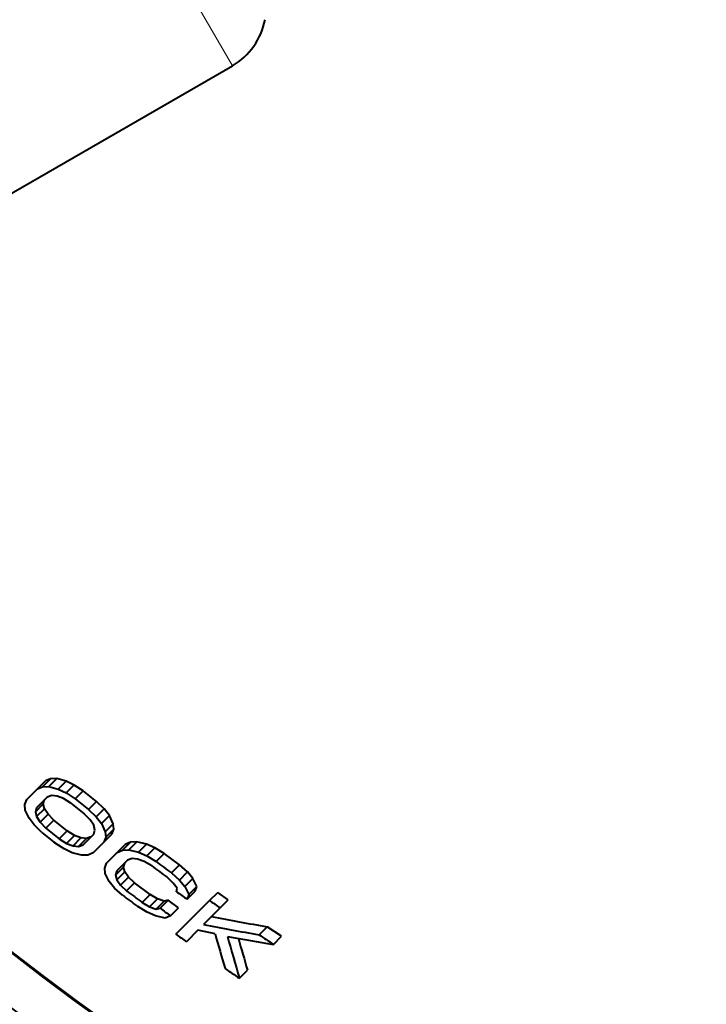
# Model space of a CAD drawing. Extents: x 44 to 809, y 33 to 551.
# Drawn here: x 362 to 372, y 421 to 435 of the extents above; entities that cross this region are included whole.
import ezdxf

# ---------------------------------------------------------------- set-up
doc = ezdxf.new("R2010")
doc.units = 0
doc.layers.get('0').update_dxf_attribs({"lineweight": 13})

# ---------------------------------------------------------------- blocks, each defined once
blk = doc.blocks.new('BLOCK49')
at = {"color": 7, "lineweight": 13, "ltscale": 0.104115}
blk.add_line((-48.729, -38.362), (-46.647, -41.969), dxfattribs=at)
at = {"color": 7, "lineweight": 40}
blk.add_line((-66.271, -53.299), (-46.647, -41.969), dxfattribs=at)
at = {"color": 7, "lineweight": 40, "ltscale": 0.008314}
blk.add_line((-52.412, -63.372), (-52.177, -63.137), dxfattribs=at)
at = {"color": 7, "lineweight": 40, "ltscale": 0.008319}
blk.add_line((-52.258, -63.306), (-52.023, -63.071), dxfattribs=at)
at = {"color": 7, "lineweight": 40, "ltscale": 0.004202}
blk.add_line((-52.023, -63.071), (-52.177, -63.137), dxfattribs=at)
at = {"color": 7, "lineweight": 40, "ltscale": 0.008325}
blk.add_line((-52.076, -63.301), (-51.84, -63.066), dxfattribs=at)
at = {"color": 7, "lineweight": 40, "ltscale": 0.004555}
blk.add_line((-51.841, -63.066), (-52.023, -63.071), dxfattribs=at)
at = {"color": 7, "lineweight": 40, "ltscale": 0.007233}
blk.add_line((-51.561, -63.14), (-51.841, -63.066), dxfattribs=at)
at = {"color": 7, "lineweight": 40, "ltscale": 0.008332}
blk.add_line((-51.796, -63.375), (-51.561, -63.14), dxfattribs=at)
at = {"color": 7, "lineweight": 40, "ltscale": 0.006611}
blk.add_line((-51.323, -63.256), (-51.561, -63.14), dxfattribs=at)
at = {"color": 7, "lineweight": 40, "ltscale": 0.011154}
blk.add_line((-52.728, -63.688), (-52.412, -63.372), dxfattribs=at)
at = {"color": 7, "lineweight": 40, "ltscale": 0.004196}
blk.add_line((-52.412, -63.372), (-52.258, -63.306), dxfattribs=at)
at = {"color": 7, "lineweight": 40, "ltscale": 0.004551}
blk.add_line((-52.258, -63.306), (-52.076, -63.301), dxfattribs=at)
at = {"color": 7, "lineweight": 40, "ltscale": 0.007229}
blk.add_line((-52.076, -63.301), (-51.796, -63.375), dxfattribs=at)
at = {"color": 7, "lineweight": 40, "ltscale": 0.006609}
blk.add_line((-51.796, -63.375), (-51.559, -63.491), dxfattribs=at)
at = {"color": 7, "lineweight": 40, "ltscale": 0.008336}
for p, q in [((-51.559, -63.491), (-51.323, -63.255)), ((-49.773, -66.39), (-49.538, -66.155))]:
    blk.add_line(p, q, dxfattribs=at)
at = {"color": 7, "lineweight": 40, "ltscale": 0.007971}
blk.add_line((-51.559, -63.491), (-51.293, -63.667), dxfattribs=at)
at = {"color": 7, "lineweight": 40, "ltscale": 0.007972}
blk.add_line((-51.057, -63.432), (-51.323, -63.256), dxfattribs=at)
at = {"color": 7, "lineweight": 40, "ltscale": 0.008341}
blk.add_line((-51.293, -63.667), (-51.057, -63.431), dxfattribs=at)
at = {"color": 7, "lineweight": 40, "ltscale": 0.012577}
blk.add_line((-50.664, -63.746), (-51.057, -63.432), dxfattribs=at)
at = {"color": 7, "lineweight": 40, "ltscale": 0.003877}
blk.add_line((-52.784, -63.832), (-52.728, -63.688), dxfattribs=at)
at = {"color": 7, "lineweight": 40, "ltscale": 0.008299}
blk.add_line((-52.472, -64.051), (-52.238, -63.816), dxfattribs=at)
at = {"color": 7, "lineweight": 40, "ltscale": 0.011177}
blk.add_line((-52.121, -63.611), (-52.437, -63.928), dxfattribs=at)
at = {"color": 7, "lineweight": 40, "ltscale": 0.003213}
blk.add_line((-52.238, -63.817), (-52.202, -63.693), dxfattribs=at)
at = {"color": 7, "lineweight": 40, "ltscale": 0.003659}
blk.add_line((-52.203, -63.959), (-52.238, -63.817), dxfattribs=at)
at = {"color": 7, "lineweight": 40, "ltscale": 0.00352}
blk.add_line((-51.988, -63.566), (-52.121, -63.611), dxfattribs=at)
at = {"color": 7, "lineweight": 40, "ltscale": 0.004046}
blk.add_line((-51.827, -63.582), (-51.988, -63.566), dxfattribs=at)
at = {"color": 7, "lineweight": 40, "ltscale": 0.005092}
blk.add_line((-51.638, -63.659), (-51.827, -63.582), dxfattribs=at)
at = {"color": 7, "lineweight": 40, "ltscale": 0.006408}
blk.add_line((-51.421, -63.795), (-51.638, -63.659), dxfattribs=at)
at = {"color": 7, "lineweight": 40, "ltscale": 0.008346}
for p, q in [((-50.9, -63.982), (-50.664, -63.746)), ((-50.393, -64.8), (-50.157, -64.564))]:
    blk.add_line(p, q, dxfattribs=at)
at = {"color": 7, "lineweight": 40, "ltscale": 0.007814}
for p, q in [((-50.439, -63.963), (-50.664, -63.746)), ((-50.9, -63.982), (-50.675, -64.199))]:
    blk.add_line(p, q, dxfattribs=at)
at = {"color": 7, "lineweight": 40, "ltscale": 0.004097}
blk.add_line((-52.77, -63.996), (-52.784, -63.832), dxfattribs=at)
at = {"color": 7, "lineweight": 40, "ltscale": 0.00667}
blk.add_line((-52.66, -64.238), (-52.77, -63.996), dxfattribs=at)
at = {"color": 7, "lineweight": 40, "ltscale": 0.00321}
blk.add_line((-52.437, -63.928), (-52.472, -64.051), dxfattribs=at)
at = {"color": 7, "lineweight": 40, "ltscale": 0.003658}
blk.add_line((-52.472, -64.051), (-52.438, -64.193), dxfattribs=at)
at = {"color": 7, "lineweight": 40, "ltscale": 0.008297}
for p, q in [((-52.438, -64.193), (-52.203, -63.959)), ((-52.333, -64.354), (-52.099, -64.119))]:
    blk.add_line(p, q, dxfattribs=at)
at = {"color": 7, "lineweight": 40, "ltscale": 0.004792}
for p, q in [((-52.099, -64.12), (-52.203, -63.959)), ((-52.438, -64.193), (-52.333, -64.354))]:
    blk.add_line(p, q, dxfattribs=at)
at = {"color": 7, "lineweight": 40, "ltscale": 0.00625}
blk.add_line((-50.852, -64.287), (-51.028, -64.11), dxfattribs=at)
at = {"color": 7, "lineweight": 40, "ltscale": 0.008349}
for p, q in [((-50.675, -64.199), (-50.439, -63.962)), ((-50.407, -64.638), (-50.171, -64.402))]:
    blk.add_line(p, q, dxfattribs=at)
at = {"color": 7, "lineweight": 40, "ltscale": 0.006297}
for p, q in [((-50.284, -64.161), (-50.439, -63.963)), ((-50.675, -64.199), (-50.52, -64.397))]:
    blk.add_line(p, q, dxfattribs=at)
at = {"color": 7, "lineweight": 40, "ltscale": 0.006306}
blk.add_line((-52.506, -64.439), (-52.66, -64.238), dxfattribs=at)
at = {"color": 7, "lineweight": 40, "ltscale": 0.006251}
for p, q in [((-52.333, -64.354), (-52.159, -64.533)), ((-51.924, -64.299), (-52.099, -64.12))]:
    blk.add_line(p, q, dxfattribs=at)
at = {"color": 7, "lineweight": 40, "ltscale": 0.008298}
blk.add_line((-52.159, -64.533), (-51.924, -64.298), dxfattribs=at)
at = {"color": 7, "lineweight": 40, "ltscale": 0.012575}
blk.add_line((-51.532, -64.613), (-51.924, -64.299), dxfattribs=at)
at = {"color": 7, "lineweight": 40, "ltscale": 0.004784}
blk.add_line((-50.747, -64.447), (-50.852, -64.287), dxfattribs=at)
at = {"color": 7, "lineweight": 40, "ltscale": 0.00835}
for p, q in [((-50.52, -64.397), (-50.284, -64.161)), ((-49.093, -66.859), (-48.857, -66.623))]:
    blk.add_line(p, q, dxfattribs=at)
at = {"color": 7, "lineweight": 40, "ltscale": 0.006646}
for p, q in [((-50.52, -64.397), (-50.407, -64.638)), ((-50.171, -64.402), (-50.284, -64.161))]:
    blk.add_line(p, q, dxfattribs=at)
at = {"color": 7, "lineweight": 40, "ltscale": 0.004084}
blk.add_line((-50.157, -64.565), (-50.171, -64.402), dxfattribs=at)
at = {"color": 7, "lineweight": 40, "ltscale": 0.007813}
blk.add_line((-52.283, -64.658), (-52.506, -64.439), dxfattribs=at)
at = {"color": 7, "lineweight": 40, "ltscale": 0.008304}
blk.add_line((-51.767, -64.848), (-51.532, -64.613), dxfattribs=at)
at = {"color": 7, "lineweight": 40, "ltscale": 0.006416}
for p, q in [((-51.314, -64.749), (-51.532, -64.613)), ((-51.767, -64.848), (-51.549, -64.984))]:
    blk.add_line(p, q, dxfattribs=at)
at = {"color": 7, "lineweight": 40, "ltscale": 0.003649}
blk.add_line((-50.712, -64.589), (-50.747, -64.447), dxfattribs=at)
at = {"color": 7, "lineweight": 40, "ltscale": 0.003221}
blk.add_line((-50.747, -64.713), (-50.712, -64.589), dxfattribs=at)
at = {"color": 7, "lineweight": 40, "ltscale": 0.004082}
blk.add_line((-50.407, -64.638), (-50.393, -64.8), dxfattribs=at)
at = {"color": 7, "lineweight": 40, "ltscale": 0.003894}
blk.add_line((-50.214, -64.71), (-50.157, -64.565), dxfattribs=at)
at = {"color": 7, "lineweight": 40, "ltscale": 0.007979}
blk.add_line((-51.624, -65.148), (-51.891, -64.973), dxfattribs=at)
at = {"color": 7, "lineweight": 40, "ltscale": 0.008308}
blk.add_line((-51.549, -64.984), (-51.314, -64.749), dxfattribs=at)
at = {"color": 7, "lineweight": 40, "ltscale": 0.005105}
blk.add_line((-51.549, -64.984), (-51.359, -65.059), dxfattribs=at)
at = {"color": 7, "lineweight": 40, "ltscale": 0.008312}
blk.add_line((-51.359, -65.059), (-51.124, -64.824), dxfattribs=at)
at = {"color": 7, "lineweight": 40, "ltscale": 0.005107}
blk.add_line((-51.124, -64.824), (-51.314, -64.749), dxfattribs=at)
at = {"color": 7, "lineweight": 40, "ltscale": 0.008317}
blk.add_line((-51.198, -65.074), (-50.962, -64.839), dxfattribs=at)
at = {"color": 7, "lineweight": 40, "ltscale": 0.004061}
blk.add_line((-50.962, -64.839), (-51.124, -64.824), dxfattribs=at)
at = {"color": 7, "lineweight": 40, "ltscale": 0.011203}
blk.add_line((-51.064, -65.03), (-50.747, -64.713), dxfattribs=at)
at = {"color": 7, "lineweight": 40, "ltscale": 0.003523}
blk.add_line((-50.829, -64.794), (-50.962, -64.839), dxfattribs=at)
at = {"color": 7, "lineweight": 40, "ltscale": 0.011191}
blk.add_line((-50.45, -64.945), (-50.766, -65.262), dxfattribs=at)
at = {"color": 7, "lineweight": 40, "ltscale": 0.008342}
blk.add_line((-50.45, -64.945), (-50.214, -64.709), dxfattribs=at)
at = {"color": 7, "lineweight": 40, "ltscale": 0.00389}
blk.add_line((-50.393, -64.8), (-50.45, -64.945), dxfattribs=at)
at = {"color": 7, "lineweight": 40, "ltscale": 0.008355}
for p, q in [((-49.894, -65.185), (-49.658, -64.949)), ((-48.898, -66.929), (-48.661, -66.693))]:
    blk.add_line(p, q, dxfattribs=at)
at = {"color": 7, "lineweight": 40, "ltscale": 0.004271}
blk.add_line((-49.658, -64.949), (-49.815, -65.018), dxfattribs=at)
at = {"color": 7, "lineweight": 40, "ltscale": 0.008361}
blk.add_line((-49.709, -65.177), (-49.472, -64.94), dxfattribs=at)
at = {"color": 7, "lineweight": 40, "ltscale": 0.00465}
blk.add_line((-49.472, -64.94), (-49.658, -64.949), dxfattribs=at)
at = {"color": 7, "lineweight": 40, "ltscale": 0.007361}
blk.add_line((-49.186, -65.007), (-49.472, -64.94), dxfattribs=at)
at = {"color": 7, "lineweight": 40, "ltscale": 0.006627}
blk.add_line((-51.385, -65.262), (-51.624, -65.148), dxfattribs=at)
at = {"color": 7, "lineweight": 40, "ltscale": 0.007264}
blk.add_line((-51.104, -65.334), (-51.385, -65.262), dxfattribs=at)
at = {"color": 7, "lineweight": 40, "ltscale": 0.004058}
blk.add_line((-51.359, -65.059), (-51.198, -65.074), dxfattribs=at)
at = {"color": 7, "lineweight": 40, "ltscale": 0.003518}
blk.add_line((-51.198, -65.074), (-51.064, -65.03), dxfattribs=at)
at = {"color": 7, "lineweight": 40, "ltscale": 0.004204}
blk.add_line((-50.766, -65.262), (-50.921, -65.328), dxfattribs=at)
at = {"color": 7, "lineweight": 40, "ltscale": 0.0112}
blk.add_line((-50.367, -65.57), (-50.051, -65.253), dxfattribs=at)
at = {"color": 7, "lineweight": 40, "ltscale": 0.008348}
blk.add_line((-50.051, -65.253), (-49.815, -65.017), dxfattribs=at)
at = {"color": 7, "lineweight": 40, "ltscale": 0.004265}
blk.add_line((-50.051, -65.253), (-49.894, -65.185), dxfattribs=at)
at = {"color": 7, "lineweight": 40, "ltscale": 0.004645}
blk.add_line((-49.894, -65.185), (-49.709, -65.177), dxfattribs=at)
at = {"color": 7, "lineweight": 40, "ltscale": 0.007357}
blk.add_line((-49.709, -65.177), (-49.422, -65.244), dxfattribs=at)
at = {"color": 7, "lineweight": 40, "ltscale": 0.008368}
blk.add_line((-49.422, -65.244), (-49.185, -65.007), dxfattribs=at)
at = {"color": 7, "lineweight": 40, "ltscale": 0.006692}
blk.add_line((-49.422, -65.244), (-49.178, -65.353), dxfattribs=at)
at = {"color": 7, "lineweight": 40, "ltscale": 0.006694}
blk.add_line((-48.941, -65.116), (-49.186, -65.007), dxfattribs=at)
at = {"color": 7, "lineweight": 40, "ltscale": 0.008374}
blk.add_line((-49.178, -65.353), (-48.941, -65.116), dxfattribs=at)
at = {"color": 7, "lineweight": 40, "ltscale": 0.008037}
blk.add_line((-48.667, -65.284), (-48.941, -65.116), dxfattribs=at)
at = {"color": 7, "lineweight": 40, "ltscale": 0.004575}
blk.add_line((-50.921, -65.328), (-51.104, -65.334), dxfattribs=at)
at = {"color": 7, "lineweight": 40, "ltscale": 0.011225}
blk.add_line((-49.75, -65.483), (-50.067, -65.8), dxfattribs=at)
at = {"color": 7, "lineweight": 40, "ltscale": 0.003173}
blk.add_line((-49.865, -65.687), (-49.831, -65.565), dxfattribs=at)
at = {"color": 7, "lineweight": 40, "ltscale": 0.003584}
blk.add_line((-49.614, -65.436), (-49.75, -65.483), dxfattribs=at)
at = {"color": 7, "lineweight": 40, "ltscale": 0.004128}
blk.add_line((-49.45, -65.448), (-49.614, -65.436), dxfattribs=at)
at = {"color": 7, "lineweight": 40, "ltscale": 0.005166}
blk.add_line((-49.256, -65.519), (-49.45, -65.448), dxfattribs=at)
at = {"color": 7, "lineweight": 40, "ltscale": 0.006465}
blk.add_line((-49.032, -65.649), (-49.256, -65.519), dxfattribs=at)
at = {"color": 7, "lineweight": 40, "ltscale": 0.008035}
blk.add_line((-49.178, -65.353), (-48.904, -65.521), dxfattribs=at)
at = {"color": 7, "lineweight": 40, "ltscale": 0.00838}
blk.add_line((-48.904, -65.521), (-48.667, -65.284), dxfattribs=at)
at = {"color": 7, "lineweight": 40, "ltscale": 0.014219}
blk.add_line((-48.21, -65.622), (-48.667, -65.284), dxfattribs=at)
at = {"color": 7, "lineweight": 40, "ltscale": 0.003839}
blk.add_line((-50.422, -65.714), (-50.367, -65.57), dxfattribs=at)
at = {"color": 7, "lineweight": 40, "ltscale": 0.004031}
blk.add_line((-50.406, -65.874), (-50.422, -65.714), dxfattribs=at)
at = {"color": 7, "lineweight": 40, "ltscale": 0.008334}
for p, q in [((-50.101, -65.922), (-49.865, -65.687)), ((-49.954, -66.218), (-49.718, -65.982))]:
    blk.add_line(p, q, dxfattribs=at)
at = {"color": 7, "lineweight": 40, "ltscale": 0.00317}
blk.add_line((-50.067, -65.8), (-50.101, -65.922), dxfattribs=at)
at = {"color": 7, "lineweight": 40, "ltscale": 0.008333}
blk.add_line((-50.063, -66.062), (-49.828, -65.826), dxfattribs=at)
at = {"color": 7, "lineweight": 40, "ltscale": 0.003605}
blk.add_line((-49.828, -65.826), (-49.865, -65.687), dxfattribs=at)
at = {"color": 7, "lineweight": 40, "ltscale": 0.00476}
for p, q in [((-49.719, -65.982), (-49.828, -65.826)), ((-50.063, -66.062), (-49.954, -66.218))]:
    blk.add_line(p, q, dxfattribs=at)
at = {"color": 7, "lineweight": 40, "ltscale": 0.008389}
blk.add_line((-48.447, -65.859), (-48.209, -65.622), dxfattribs=at)
at = {"color": 7, "lineweight": 40, "ltscale": 0.007825}
for p, q in [((-48.447, -65.859), (-48.213, -66.068)), ((-47.976, -65.83), (-48.21, -65.622))]:
    blk.add_line(p, q, dxfattribs=at)
at = {"color": 7, "lineweight": 40, "ltscale": 0.008393}
blk.add_line((-48.213, -66.068), (-47.976, -65.83), dxfattribs=at)
at = {"color": 7, "lineweight": 40, "ltscale": 0.006273}
for p, q in [((-47.814, -66.022), (-47.976, -65.83)), ((-48.213, -66.068), (-48.052, -66.26))]:
    blk.add_line(p, q, dxfattribs=at)
at = {"color": 7, "lineweight": 40, "ltscale": 0.006597}
blk.add_line((-50.289, -66.111), (-50.406, -65.874), dxfattribs=at)
at = {"color": 7, "lineweight": 40, "ltscale": 0.00628}
blk.add_line((-50.13, -66.305), (-50.289, -66.111), dxfattribs=at)
at = {"color": 7, "lineweight": 40, "ltscale": 0.003604}
blk.add_line((-50.101, -65.922), (-50.063, -66.062), dxfattribs=at)
at = {"color": 7, "lineweight": 40, "ltscale": 0.006252}
for p, q in [((-49.538, -66.155), (-49.719, -65.982)), ((-49.954, -66.218), (-49.773, -66.39))]:
    blk.add_line(p, q, dxfattribs=at)
at = {"color": 7, "lineweight": 40, "ltscale": 0.006253}
blk.add_line((-48.393, -66.159), (-48.575, -65.988), dxfattribs=at)
at = {"color": 7, "lineweight": 40, "ltscale": 0.008395}
blk.add_line((-48.052, -66.26), (-47.814, -66.022), dxfattribs=at)
at = {"color": 7, "lineweight": 40, "ltscale": 0.006573}
for p, q in [((-47.695, -66.257), (-47.814, -66.022)), ((-48.052, -66.26), (-47.932, -66.494))]:
    blk.add_line(p, q, dxfattribs=at)
at = {"color": 7, "lineweight": 40, "ltscale": 0.007821}
blk.add_line((-49.898, -66.515), (-50.13, -66.305), dxfattribs=at)
at = {"color": 7, "lineweight": 40, "ltscale": 0.014214}
blk.add_line((-49.081, -66.494), (-49.538, -66.155), dxfattribs=at)
at = {"color": 7, "lineweight": 40, "ltscale": 0.004753}
blk.add_line((-48.282, -66.314), (-48.393, -66.159), dxfattribs=at)
at = {"color": 7, "lineweight": 40, "ltscale": 0.002557}
blk.add_line((-48.295, -66.415), (-48.282, -66.314), dxfattribs=at)
at = {"color": 7, "lineweight": 40, "ltscale": 0.008381}
blk.add_line((-47.988, -66.638), (-47.751, -66.401), dxfattribs=at)
at = {"color": 7, "lineweight": 40, "ltscale": 0.008394}
blk.add_line((-47.932, -66.494), (-47.695, -66.256), dxfattribs=at)
at = {"color": 7, "lineweight": 40, "ltscale": 0.003869}
blk.add_line((-47.751, -66.401), (-47.695, -66.257), dxfattribs=at)
at = {"color": 7, "lineweight": 40, "ltscale": 0.008412}
blk.add_line((-47.318, -66.675), (-47.08, -66.437), dxfattribs=at)
at = {"color": 7, "lineweight": 40, "ltscale": 0.009514}
blk.add_line((-46.769, -66.656), (-47.08, -66.437), dxfattribs=at)
at = {"color": 7, "lineweight": 40, "ltscale": 0.008345}
blk.add_line((-49.317, -66.73), (-49.081, -66.494), dxfattribs=at)
at = {"color": 7, "lineweight": 40, "ltscale": 0.006474}
blk.add_line((-49.317, -66.73), (-49.093, -66.859), dxfattribs=at)
at = {"color": 7, "lineweight": 40, "ltscale": 0.006475}
blk.add_line((-48.857, -66.623), (-49.081, -66.494), dxfattribs=at)
at = {"color": 7, "lineweight": 40, "ltscale": 0.005183}
blk.add_line((-48.662, -66.693), (-48.857, -66.623), dxfattribs=at)
at = {"color": 7, "lineweight": 40, "ltscale": 0.008359}
blk.add_line((-48.784, -66.903), (-48.547, -66.667), dxfattribs=at)
at = {"color": 7, "lineweight": 40, "ltscale": 0.002929}
blk.add_line((-48.547, -66.667), (-48.662, -66.693), dxfattribs=at)
at = {"color": 7, "lineweight": 40, "ltscale": 0.009494}
blk.add_line((-48.24, -66.89), (-48.547, -66.667), dxfattribs=at)
at = {"color": 7, "lineweight": 40, "ltscale": 0.035304}
blk.add_line((-48.316, -67.673), (-47.318, -66.675), dxfattribs=at)
at = {"color": 7, "lineweight": 40, "ltscale": 0.00386}
blk.add_line((-47.932, -66.494), (-47.988, -66.638), dxfattribs=at)
at = {"color": 7, "lineweight": 40, "ltscale": 0.008419}
blk.add_line((-47.007, -66.894), (-46.769, -66.656), dxfattribs=at)
at = {"color": 7, "lineweight": 40, "ltscale": 0.008046}
blk.add_line((-49.167, -67.022), (-49.443, -66.855), dxfattribs=at)
at = {"color": 7, "lineweight": 40, "ltscale": 0.006713}
blk.add_line((-48.921, -67.129), (-49.167, -67.022), dxfattribs=at)
at = {"color": 7, "lineweight": 40, "ltscale": 0.005181}
blk.add_line((-49.093, -66.859), (-48.898, -66.929), dxfattribs=at)
at = {"color": 7, "lineweight": 40, "ltscale": 0.002926}
blk.add_line((-48.898, -66.929), (-48.784, -66.903), dxfattribs=at)
at = {"color": 7, "lineweight": 40, "ltscale": 0.008365}
blk.add_line((-48.476, -67.126), (-48.24, -66.89), dxfattribs=at)
at = {"color": 7, "lineweight": 40, "ltscale": 0.017436}
blk.add_line((-47.007, -66.894), (-47.5, -67.388), dxfattribs=at)
at = {"color": 7, "lineweight": 40, "ltscale": 0.007396}
blk.add_line((-48.632, -67.194), (-48.921, -67.129), dxfattribs=at)
at = {"color": 7, "lineweight": 40, "ltscale": 0.00426}
blk.add_line((-48.476, -67.126), (-48.632, -67.194), dxfattribs=at)
at = {"color": 7, "lineweight": 40, "ltscale": 0.011904}
blk.add_line((-47.67, -67.557), (-48.006, -67.894), dxfattribs=at)
at = {"color": 7, "lineweight": 40, "ltscale": 0.013079}
blk.add_line((-47.157, -67.663), (-47.67, -67.557), dxfattribs=at)
at = {"color": 7, "lineweight": 40, "ltscale": 0.008445}
blk.add_line((-45.856, -67.688), (-45.617, -67.449), dxfattribs=at)
at = {"color": 7, "lineweight": 40, "ltscale": 0.012739}
blk.add_line((-45.195, -67.734), (-45.618, -67.45), dxfattribs=at)
at = {"color": 7, "lineweight": 40, "ltscale": 0.008456}
blk.add_line((-45.434, -67.973), (-45.195, -67.734), dxfattribs=at)
at = {"color": 7, "lineweight": 40, "ltscale": 0.008399}
blk.add_line((-46.437, -68.976), (-46.2, -68.739), dxfattribs=at)
at = {"color": 7, "lineweight": 40}
for centre, radius, start, end in [((0, 0), 114.22, 212.82498, 506.65045), ((0, 0), 87.789, 216.83845, 503.88768), ((-47.647, -40.237), 2, 300, 349.3987), ((0, 0), 86.502, 218.13586, 270), ((0, 0), 81.939, 231.13015, 231.4819), ((0, 0), 81.759, 231.14368, 231.49622), ((0, 0), 83.151, 231.0404, 231.38697), ((0, 0), 82.976, 231.0532, 231.4005), ((0, 0), 81.759, 233.26289, 233.66143), ((0, 0), 81.939, 233.24464, 233.64228), ((0, 0), 82.976, 233.14083, 233.53339), ((0, 0), 82.118, 233.97625, 234.2412), ((0, 0), 83.151, 233.12357, 233.51529), ((0, 0), 81.759, 234.63744, 234.90411), ((0, 0), 82.8, 233.90171, 234.16446), ((-31.185, 16.568), 85.249, 259.12898, 260.25294), ((-31.283, 16.596), 85.535, 259.07103, 260.19041), ((0, 0), 83.151, 234.47454, 234.73661), ((18.497, -49.135), 68.219, 195.75943, 196.65789), ((-30.529, 22.225), 91.421, 259.75419, 260.61698), ((18.097, -49.925), 67.288, 195.35071, 196.44733), ((18.693, -49.606), 67.654, 195.59602, 196.42756), ((0, 0), 81.759, 235.88378, 236.24081), ((0, 0), 83.151, 235.69934, 236.05012)]:
    blk.add_arc(centre, radius, start, end, dxfattribs=at)
at = {"color": 7, "lineweight": 13}
blk.add_arc((0, 0), 86.463, 218.17651, 270, dxfattribs=at)

msp = doc.modelspace()

# ---------------------------------------------------------------- block references
at = {"lineweight": 0, "xscale": 0.5, "yscale": 0.5, "zscale": 0.5}
msp.add_blockref('BLOCK49', (388.1458, 455.7497), dxfattribs=at)

doc.saveas('drawing.dxf')
